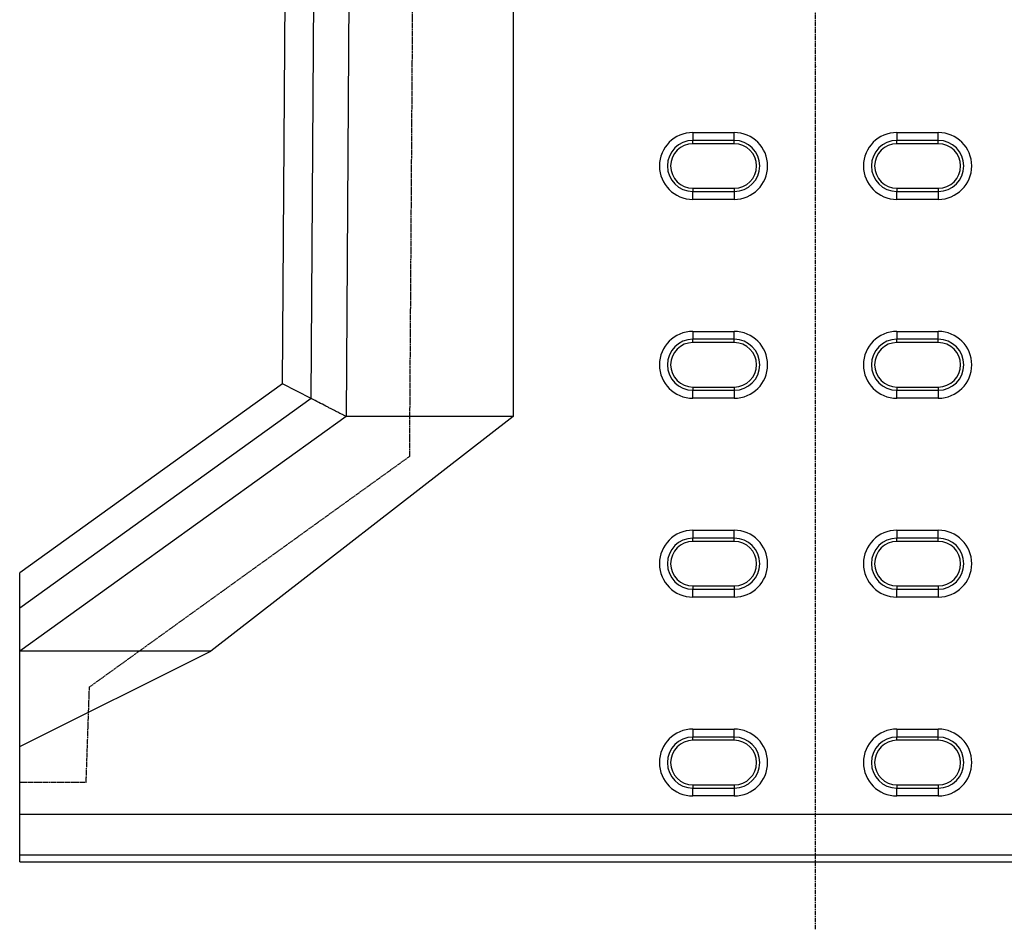
# Model space of a CAD drawing. Units: millimetres. Extents: x 0 to 8978, y 0 to 6348.
# Drawn here: x 3561 to 4179, y 3134 to 3706 of the extents above; entities that cross this region are included whole.
import ezdxf

# ---------------------------------------------------------------- set-up
doc = ezdxf.new("R2010")
doc.units = ezdxf.units.MM
for name, pattern in [('AUSGEZOGEN', [0]), ('GESTRICHELT', [0.75, 0.5, -0.25]), ('STRICHPUNKT', [1, 0.5, -0.25, 0, -0.25])]:
    doc.linetypes.add(name, pattern=pattern)
for name, color, linetype in [('DUENN', 4, 'Continuous'), ('KOPF', 12, 'AUSGEZOGEN'), ('MITTE', 1, 'STRICHPUNKT'), ('VERDECKT', 2, 'GESTRICHELT')]:
    doc.layers.add(name, color=color, linetype=linetype)
doc.layers.add('SICHTBAR', color=7, linetype='Continuous', lineweight=25)

# ---------------------------------------------------------------- blocks, each defined once
blk = doc.blocks.new('öffnung')
at = {"layer": 'DUENN'}
for p, q in [((0, 16.03), (-26, 16.03)), ((-26, -16.03), (0, -16.03))]:
    blk.add_line(p, q, dxfattribs=at)
for centre, start, end in [((-26, 0), 90, 270), ((0, 0), 270, 90)]:
    blk.add_arc(centre, 16.03, start, end, dxfattribs=at)
at = {"layer": 'SICHTBAR', "color": 7, "linetype": 'Continuous', "lineweight": 30}
for p, q in [((-26, 21), (0, 21)), ((-26, 21), (-26, 16.03)), ((0, 16.03), (0, 21)), ((-26, 13.99), (-26, 16.03)), ((0, 13.99), (-26, 13.99)), ((0, 13.99), (0, 16.03)), ((-26, -13.99), (0, -13.99)), ((-26, -13.99), (-26, -16.03)), ((-26, -21), (-26, -16.03)), ((0, -13.99), (0, -16.03)), ((0, -16.03), (0, -21)), ((0, -21), (-26, -21))]:
    blk.add_line(p, q, dxfattribs=at)
for centre, radius, start, end in [((-26, 0), 21, 90, 270), ((0, 0), 21, 270, 90), ((-26, 0), 13.99, 90, 270), ((0, 0), 13.99, 270, 90)]:
    blk.add_arc(centre, radius, start, end, dxfattribs=at)
blk = doc.blocks.new('A$C9b6e608e')
at = {"layer": 'DUENN'}
blk.add_line((-500, -995.57), (500, -995.57), dxfattribs=at)
at = {"layer": 'MITTE'}
blk.add_line((0, -1042.32), (0, 50.46), dxfattribs=at)
at = {"layer": 'SICHTBAR', "color": 7, "linetype": 'Continuous', "lineweight": 30}
for p, q in [((-334.86, -699.4), (-330, 0)), ((-316.94, -708.66), (-312.02, 0)), ((-190, 0), (-190, -720)), ((-292.19, -314.74), (-295, -720)), ((-334.86, -699.4), (-500, -818.22)), ((-316.94, -708.66), (-334.86, -699.4)), ((-316.94, -708.66), (-500, -840.37)), ((-295, -720), (-500, -867.5)), ((-190, -720), (-380, -867.5)), ((-192.71, -720), (-295, -720)), ((-190, -720), (-192.71, -720)), ((-500, -840.37), (-500, -818.22)), ((-500, -927.5), (-380, -867.5)), ((-380, -867.5), (-500, -867.5)), ((-500, -927.5), (-500, -867.5)), ((-500, -970), (-500, -927.5)), ((-500, -970), (500, -970)), ((-500, -995.57), (-500, -970)), ((-500, -1000), (-500, -995.57)), ((-500, -1000), (500, -1000))]:
    blk.add_line(p, q, dxfattribs=at)
for points, knots in [([(-295, -720), (-295, -720), (-295.5, -719.74), (-296.97, -718.98), (-297.58, -718.67), (-299.02, -717.92), (-299.85, -717.49), (-301.73, -716.52), (-302.78, -715.98), (-304.51, -715.09), (-305.11, -714.77), (-306.38, -714.12), (-307.03, -713.78), (-310.43, -712.02), (-313.51, -710.43), (-316.94, -708.66)], [0, 0, 0, 0, 0.25, 0.25, 0.375, 0.375, 0.5, 0.5, 0.625, 0.625, 0.6875, 0.6875, 0.75, 0.75, 1, 1, 1, 1]), ([(-500, -867.5), (-500, -867.5), (-500, -866.87), (-500, -864.36), (-500, -862.53), (-500, -859), (-500, -857.69), (-500, -855.53), (-500, -854.78), (-500, -853.22), (-500, -852.41), (-500, -848.24), (-500, -844.5), (-500, -840.37)], [0, 0, 0, 0, 0.25, 0.25, 0.5, 0.5, 0.625, 0.625, 0.6875, 0.6875, 0.75, 0.75, 1, 1, 1, 1])]:
    blk.add_open_spline(points, degree=3, knots=knots, dxfattribs=at)
at = {"layer": 'SICHTBAR'}
blk.add_point((0, -500), dxfattribs=at)
at = {"layer": 'VERDECKT'}
for p, q in [((-255, -745), (-250, 0)), ((-458.25, -950), (-456.16, -890)), ((-458.25, -950), (-500, -950))]:
    blk.add_line(p, q, dxfattribs=at)
at = {"layer": 'VERDECKT', "flags": 128}
blk.add_lwpolyline([(-456.16, -890), (-432.65, -873.05), (-373.04, -830.09), (-255, -745)], dxfattribs=at)
at = {"layer": 'KOPF'}
for p in [(-51.1, -562.5), (77.1, -562.5), (-51.1, -687.5), (77.1, -687.5), (-51.1, -812.5), (77.1, -812.5), (-51.1, -937.5), (77.1, -937.5)]:
    blk.add_blockref('öffnung', p, dxfattribs=at)

msp = doc.modelspace()

# ---------------------------------------------------------------- block references
at = {"layer": 'VERDECKT'}
msp.add_blockref('A$C9b6e608e', (4060.51, 4176.76), dxfattribs=at)

doc.saveas('drawing.dxf')
